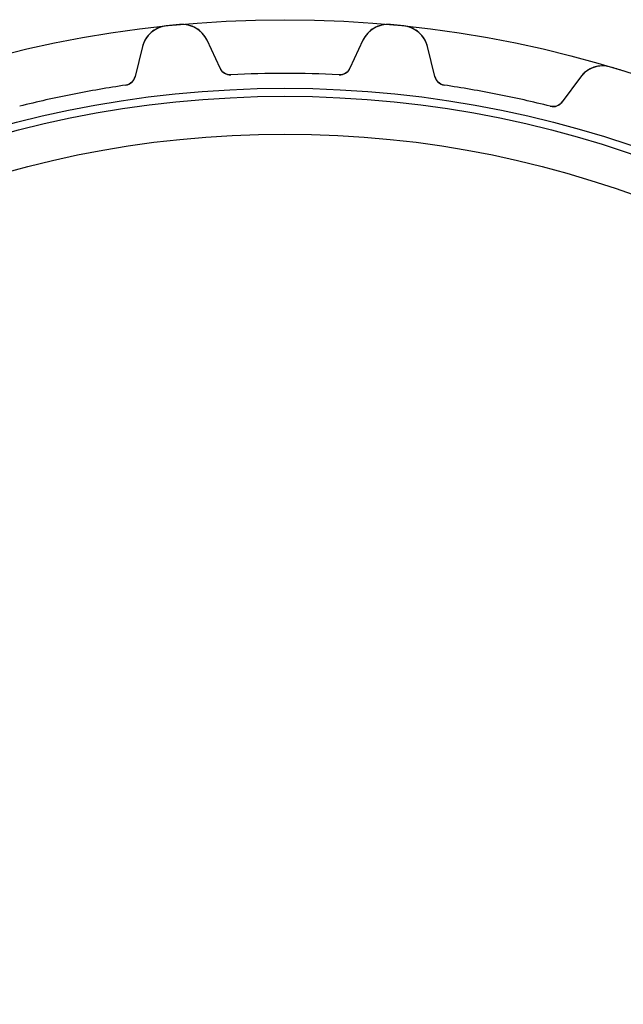
# Model space of a CAD drawing. Units: millimetres. Extents: x -50 to 50, y -50 to 50.
# Drawn here: x -12 to 15, y 7 to 50 of the extents above; entities that cross this region are included whole.
import ezdxf

# ---------------------------------------------------------------- set-up
doc = ezdxf.new("R2010")
doc.units = ezdxf.units.MM
doc.layers.add('Body027', color=7, linetype='CONTINUOUS')
doc.layers.add('Easydrive', color=7, linetype='CONTINUOUS')

msp = doc.modelspace()

# ---------------------------------------------------------------- linework, layer by layer
at = {"layer": 'Body027'}
for radius in [50.02, 50.02, 50.02, 50.02, 50.02, 50.02, 50.02, 50.02, 47.02, 47.02, 47.02, 47.02, 47.02, 47.02, 47.02, 47.02, 45.02, 45.02, 45.02, 45.02, 45.02, 45.02, 45.02, 45.02]:
    msp.add_circle((0, 0), radius, dxfattribs=at)
at = {"layer": 'Easydrive'}
for p, q in [((-5.19576, 49.7494, -13.5), (-5.19576, 49.7494, -3.325)), ((-5.19576, 49.7494, -13.5), (-5.19576, 49.7494, -3.325)), ((-5.19576, 49.7494, 3.325), (-5.19576, 49.7494, 13.5)), ((-5.19576, 49.7494, 3.325), (-5.19576, 49.7494, 13.5)), ((-4.6097, 49.8071, -13.5), (-4.6097, 49.8071, -3.325)), ((-4.6097, 49.8071, -13.5), (-4.6097, 49.8071, -3.325)), ((-4.6097, 49.8071, 3.325), (-4.6097, 49.8071, 13.5)), ((-4.6097, 49.8071, 3.325), (-4.6097, 49.8071, 13.5)), ((4.6097, 49.8071, -13.5), (4.6097, 49.8071, -3.325)), ((4.6097, 49.8071, -13.5), (4.6097, 49.8071, -3.325)), ((4.6097, 49.8071, 3.325), (4.6097, 49.8071, 13.5)), ((4.6097, 49.8071, 3.325), (4.6097, 49.8071, 13.5)), ((5.19576, 49.7494, -13.5), (5.19576, 49.7494, -3.325)), ((5.19576, 49.7494, -13.5), (5.19576, 49.7494, -3.325)), ((5.19576, 49.7494, 3.325), (5.19576, 49.7494, 13.5)), ((5.19576, 49.7494, 3.325), (5.19576, 49.7494, 13.5)), ((-2.84265, 47.8994, -13.5), (-3.41154, 49.1194, -13.5)), ((-2.84265, 47.8994, -13.5), (-3.41154, 49.1194, -13.5)), ((-3.41154, 49.1194, -13.5), (-3.41154, 49.1194, -3.23159)), ((-3.41154, 49.1194, -13.5), (-3.41154, 49.1194, -3.23159)), ((-2.84265, 47.8994, 13.5), (-3.41154, 49.1194, 13.5)), ((-3.41154, 49.1194, 3.23159), (-3.41154, 49.1194, 13.5)), ((-2.84265, 47.8994, 13.5), (-3.41154, 49.1194, 13.5)), ((-3.41154, 49.1194, 3.23159), (-3.41154, 49.1194, 13.5)), ((3.41154, 49.1194, -13.5), (2.84265, 47.8994, -13.5)), ((3.41154, 49.1194, -13.5), (2.84265, 47.8994, -13.5)), ((3.41154, 49.1194, 13.5), (2.84265, 47.8994, 13.5)), ((3.41154, 49.1194, 13.5), (2.84265, 47.8994, 13.5)), ((3.41154, 49.1194, -13.5), (3.41154, 49.1194, -3.23159)), ((3.41154, 49.1194, -13.5), (3.41154, 49.1194, -3.23159)), ((3.41154, 49.1194, 3.23159), (3.41154, 49.1194, 13.5)), ((3.41154, 49.1194, 3.23159), (3.41154, 49.1194, 13.5)), ((-6.23672, 48.8411, -13.5), (-6.55668, 47.5336, -13.5)), ((-6.23672, 48.8411, -13.5), (-6.55668, 47.5336, -13.5)), ((-6.23672, 48.8411, 13.5), (-6.55668, 47.5336, 13.5)), ((-6.23672, 48.8411, 13.5), (-6.55668, 47.5336, 13.5)), ((-6.23672, 48.8411, -13.5), (-6.23672, 48.8411, -3.23159)), ((-6.23672, 48.8411, -13.5), (-6.23672, 48.8411, -3.23159)), ((-6.23672, 48.8411, 3.23159), (-6.23672, 48.8411, 13.5)), ((-6.23672, 48.8411, 3.23159), (-6.23672, 48.8411, 13.5)), ((6.55668, 47.5336, -13.5), (6.23672, 48.8411, -13.5)), ((6.23672, 48.8411, -13.5), (6.23672, 48.8411, -3.23159)), ((6.55668, 47.5336, -13.5), (6.23672, 48.8411, -13.5)), ((6.23672, 48.8411, -13.5), (6.23672, 48.8411, -3.23159)), ((6.55668, 47.5336, 13.5), (6.23672, 48.8411, 13.5)), ((6.23672, 48.8411, 3.23159), (6.23672, 48.8411, 13.5)), ((6.23672, 48.8411, 3.23159), (6.23672, 48.8411, 13.5)), ((6.55668, 47.5336, 13.5), (6.23672, 48.8411, 13.5)), ((-2.84265, 47.8994, -13.5), (-2.84265, 47.8994, -3.08186)), ((-2.84265, 47.8994, -13.5), (-2.84265, 47.8994, -3.08186)), ((-2.84265, 47.8994, 3.08186), (-2.84265, 47.8994, 13.5)), ((-2.84265, 47.8994, 3.08186), (-2.84265, 47.8994, 13.5)), ((2.84265, 47.8994, -13.5), (2.84265, 47.8994, -3.08186)), ((2.84265, 47.8994, -13.5), (2.84265, 47.8994, -3.08186)), ((2.84265, 47.8994, 3.08186), (2.84265, 47.8994, 13.5)), ((2.84265, 47.8994, 3.08186), (2.84265, 47.8994, 13.5)), ((14.238, 47.9508, -13.5), (14.238, 47.9508, -3.325)), ((14.238, 47.9508, -13.5), (14.238, 47.9508, -3.325)), ((14.238, 47.9508, 3.325), (14.238, 47.9508, 13.5)), ((14.238, 47.9508, 3.325), (14.238, 47.9508, 13.5)), ((-6.55668, 47.5336, -13.5), (-6.55668, 47.5336, -3.08186)), ((-6.55668, 47.5336, -13.5), (-6.55668, 47.5336, -3.08186)), ((-6.55668, 47.5336, 3.08186), (-6.55668, 47.5336, 13.5)), ((-6.55668, 47.5336, 3.08186), (-6.55668, 47.5336, 13.5)), ((-2.36469, 47.6113, -13.5), (-2.36469, 47.6113, -3.0444)), ((-2.36469, 47.6113, -13.5), (-2.36469, 47.6113, -3.0444)), ((-2.36469, 47.6113, 3.0444), (-2.36469, 47.6113, 13.5)), ((-2.36469, 47.6113, 3.0444), (-2.36469, 47.6113, 13.5)), ((2.36469, 47.6113, -13.5), (2.36469, 47.6113, -3.0444)), ((2.36469, 47.6113, -13.5), (2.36469, 47.6113, -3.0444)), ((2.36469, 47.6113, 3.0444), (2.36469, 47.6113, 13.5)), ((2.36469, 47.6113, 3.0444), (2.36469, 47.6113, 13.5)), ((6.55668, 47.5336, -13.5), (6.55668, 47.5336, -3.08186)), ((6.55668, 47.5336, -13.5), (6.55668, 47.5336, -3.08186)), ((6.55668, 47.5336, 3.08186), (6.55668, 47.5336, 13.5)), ((6.55668, 47.5336, 3.08186), (6.55668, 47.5336, 13.5)), ((12.9287, 47.51, -13.5), (12.1327, 46.4244, -13.5)), ((12.9287, 47.51, -13.5), (12.1327, 46.4244, -13.5)), ((12.9287, 47.51, 13.5), (12.1327, 46.4244, 13.5)), ((12.9287, 47.51, 13.5), (12.1327, 46.4244, 13.5)), ((12.9287, 47.51, -13.5), (12.9287, 47.51, -3.23159)), ((12.9287, 47.51, -13.5), (12.9287, 47.51, -3.23159)), ((12.9287, 47.51, 3.23159), (12.9287, 47.51, 13.5)), ((12.9287, 47.51, 3.23159), (12.9287, 47.51, 13.5)), ((-6.96925, 47.1578, -13.5), (-6.96925, 47.1578, -3.0444)), ((-6.96925, 47.1578, -13.5), (-6.96925, 47.1578, -3.0444)), ((-6.96925, 47.1578, 3.0444), (-6.96925, 47.1578, 13.5)), ((-6.96925, 47.1578, 3.0444), (-6.96925, 47.1578, 13.5)), ((6.96925, 47.1578, -13.5), (6.96925, 47.1578, -3.0444)), ((6.96925, 47.1578, -13.5), (6.96925, 47.1578, -3.0444)), ((6.96925, 47.1578, 3.0444), (6.96925, 47.1578, 13.5)), ((6.96925, 47.1578, 3.0444), (6.96925, 47.1578, 13.5)), ((11.6078, 46.2351, -13.5), (11.6078, 46.2351, -3.0444)), ((11.6078, 46.2351, -13.5), (11.6078, 46.2351, -3.0444)), ((11.6078, 46.2351, 3.0444), (11.6078, 46.2351, 13.5)), ((11.6078, 46.2351, 3.0444), (11.6078, 46.2351, 13.5)), ((12.1327, 46.4244, -13.5), (12.1327, 46.4244, -3.08186)), ((12.1327, 46.4244, -13.5), (12.1327, 46.4244, -3.08186)), ((12.1327, 46.4244, 3.08186), (12.1327, 46.4244, 13.5)), ((12.1327, 46.4244, 3.08186), (12.1327, 46.4244, 13.5))]:
    msp.add_line(p, q, dxfattribs=at)
for radius in [46.67, 46.67, 46.67, 46.67, 45.02, 45.02, 45.02, 45.02]:
    msp.add_circle((0, 0), radius, dxfattribs=at)
for centre, radius, start, end in [((-5.07111, 48.5559, -13.5), 1.2, 95.9623, 166.25), ((-5.07111, 48.5559, -13.5), 1.2, 95.9623, 166.25), ((-5.07111, 48.5559, 13.5), 1.2, 95.9623, 166.25), ((-5.07111, 48.5559, 13.5), 1.2, 95.9623, 166.25), ((0, 0, -13.5), 50.02, 95.625, 95.9623), ((0, 0, -13.5), 50.02, 95.625, 95.9623), ((0, 0, -3.325), 50.02, 95.625, 95.9623), ((0, 0, -3.325), 50.02, 95.625, 95.9623), ((0, 0, 13.5), 50.02, 95.625, 95.9623), ((0, 0, 13.5), 50.02, 95.625, 95.9623), ((0, 0, 3.325), 50.02, 95.625, 95.9623), ((0, 0, 3.325), 50.02, 95.625, 95.9623), ((0, 0, -13.5), 50.02, 95.2877, 95.625), ((0, 0, -13.5), 50.02, 95.2877, 95.625), ((0, 0, -3.325), 50.02, 95.2877, 95.625), ((0, 0, -3.325), 50.02, 95.2877, 95.625), ((0, 0, 13.5), 50.02, 95.2877, 95.625), ((0, 0, 13.5), 50.02, 95.2877, 95.625), ((0, 0, 3.325), 50.02, 95.2877, 95.625), ((0, 0, 3.325), 50.02, 95.2877, 95.625), ((-4.49911, 48.6122, -13.5), 1.2, 25, 95.2877), ((-4.49911, 48.6122, -13.5), 1.2, 25, 95.2877), ((-4.49911, 48.6122, 13.5), 1.2, 25, 95.2877), ((-4.49911, 48.6122, 13.5), 1.2, 25, 95.2877), ((4.49911, 48.6122, -13.5), 1.2, 84.7123, 155), ((4.49911, 48.6122, -13.5), 1.2, 84.7123, 155), ((4.49911, 48.6122, 13.5), 1.2, 84.7123, 155), ((4.49911, 48.6122, 13.5), 1.2, 84.7123, 155), ((0, 0, -13.5), 50.02, 84.375, 84.7123), ((0, 0, -3.325), 50.02, 84.375, 84.7123), ((0, 0, -13.5), 50.02, 84.375, 84.7123), ((0, 0, -3.325), 50.02, 84.375, 84.7123), ((0, 0, 13.5), 50.02, 84.375, 84.7123), ((0, 0, 13.5), 50.02, 84.375, 84.7123), ((0, 0, 3.325), 50.02, 84.375, 84.7123), ((0, 0, 3.325), 50.02, 84.375, 84.7123), ((0, 0, -13.5), 50.02, 84.0377, 84.375), ((0, 0, -3.325), 50.02, 84.0377, 84.375), ((0, 0, -13.5), 50.02, 84.0377, 84.375), ((0, 0, -3.325), 50.02, 84.0377, 84.375), ((0, 0, 13.5), 50.02, 84.0377, 84.375), ((0, 0, 13.5), 50.02, 84.0377, 84.375), ((0, 0, 3.325), 50.02, 84.0377, 84.375), ((0, 0, 3.325), 50.02, 84.0377, 84.375), ((5.07111, 48.5559, -13.5), 1.2, 13.75, 84.0377), ((5.07111, 48.5559, -13.5), 1.2, 13.75, 84.0377), ((5.07111, 48.5559, 13.5), 1.2, 13.75, 84.0377), ((5.07111, 48.5559, 13.5), 1.2, 13.75, 84.0377), ((-2.3895, 48.1107, -13.5), 0.5, -155, -87.1566), ((-2.3895, 48.1107, -13.5), 0.5, -155, -87.1566), ((-2.3895, 48.1107, 13.5), 0.5, -155, -87.1566), ((-2.3895, 48.1107, 13.5), 0.5, -155, -87.1566), ((2.3895, 48.1107, -13.5), 0.5, -92.8434, -25), ((2.3895, 48.1107, -13.5), 0.5, -92.8434, -25), ((2.3895, 48.1107, 13.5), 0.5, -92.8434, -25), ((2.3895, 48.1107, 13.5), 0.5, -92.8434, -25), ((13.8964, 46.8004, -13.5), 1.2, 73.4623, 143.75), ((13.8964, 46.8004, -13.5), 1.2, 73.4623, 143.75), ((13.8964, 46.8004, 13.5), 1.2, 73.4623, 143.75), ((13.8964, 46.8004, 13.5), 1.2, 73.4623, 143.75), ((0, 0, -13.5), 50.02, 73.125, 73.4623), ((0, 0, -13.5), 50.02, 73.125, 73.4623), ((0, 0, -3.325), 50.02, 73.125, 73.4623), ((0, 0, -3.325), 50.02, 73.125, 73.4623), ((0, 0, 13.5), 50.02, 73.125, 73.4623), ((0, 0, 13.5), 50.02, 73.125, 73.4623), ((0, 0, 3.325), 50.02, 73.125, 73.4623), ((0, 0, 3.325), 50.02, 73.125, 73.4623), ((0, 0, -13.5), 50.02, 72.7877, 73.125), ((0, 0, -13.5), 50.02, 72.7877, 73.125), ((0, 0, -3.325), 50.02, 72.7877, 73.125), ((0, 0, -3.325), 50.02, 72.7877, 73.125), ((0, 0, 13.5), 50.02, 72.7877, 73.125), ((0, 0, 13.5), 50.02, 72.7877, 73.125), ((0, 0, 3.325), 50.02, 72.7877, 73.125), ((0, 0, 3.325), 50.02, 72.7877, 73.125), ((-7.04235, 47.6524, -13.5), 0.5, -81.5934, -13.75), ((-7.04235, 47.6524, -13.5), 0.5, -81.5934, -13.75), ((-7.04235, 47.6524, 13.5), 0.5, -81.5934, -13.75), ((-7.04235, 47.6524, 13.5), 0.5, -81.5934, -13.75), ((0, 0, -13.5), 47.67, 90, 92.8434), ((0, 0, -13.5), 47.67, 90, 92.8434), ((0, 0, -3.0444), 47.67, 90, 92.8434), ((0, 0, -3.0444), 47.67, 90, 92.8434), ((0, 0, 13.5), 47.67, 90, 92.8434), ((0, 0, 13.5), 47.67, 90, 92.8434), ((0, 0, 3.0444), 47.67, 90, 92.8434), ((0, 0, 3.0444), 47.67, 90, 92.8434), ((0, 0, -13.5), 47.67, 87.1566, 90), ((0, 0, -13.5), 47.67, 87.1566, 90), ((0, 0, -3.0444), 47.67, 87.1566, 90), ((0, 0, -3.0444), 47.67, 87.1566, 90), ((0, 0, 13.5), 47.67, 87.1566, 90), ((0, 0, 13.5), 47.67, 87.1566, 90), ((0, 0, 3.0444), 47.67, 87.1566, 90), ((0, 0, 3.0444), 47.67, 87.1566, 90), ((7.04235, 47.6524, -13.5), 0.5, -166.25, -98.4066), ((7.04235, 47.6524, -13.5), 0.5, -166.25, -98.4066), ((7.04235, 47.6524, 13.5), 0.5, -166.25, -98.4066), ((7.04235, 47.6524, 13.5), 0.5, -166.25, -98.4066), ((0, 0, -13.5), 47.67, 98.4066, 101.25), ((0, 0, -13.5), 47.67, 98.4066, 101.25), ((0, 0, -3.0444), 47.67, 98.4066, 101.25), ((0, 0, -3.0444), 47.67, 98.4066, 101.25), ((0, 0, 13.5), 47.67, 98.4066, 101.25), ((0, 0, 13.5), 47.67, 98.4066, 101.25), ((0, 0, 3.0444), 47.67, 98.4066, 101.25), ((0, 0, 3.0444), 47.67, 98.4066, 101.25), ((0, 0, -13.5), 47.67, 78.75, 81.5934), ((0, 0, -13.5), 47.67, 78.75, 81.5934), ((0, 0, -3.0444), 47.67, 78.75, 81.5934), ((0, 0, -3.0444), 47.67, 78.75, 81.5934), ((0, 0, 13.5), 47.67, 78.75, 81.5934), ((0, 0, 13.5), 47.67, 78.75, 81.5934), ((0, 0, 3.0444), 47.67, 78.75, 81.5934), ((0, 0, 3.0444), 47.67, 78.75, 81.5934), ((0, 0, -13.5), 47.67, 101.25, 104.093), ((0, 0, -13.5), 47.67, 101.25, 104.093), ((0, 0, -3.0444), 47.67, 101.25, 104.093), ((0, 0, -3.0444), 47.67, 101.25, 104.093), ((0, 0, 13.5), 47.67, 101.25, 104.093), ((0, 0, 13.5), 47.67, 101.25, 104.093), ((0, 0, 3.0444), 47.67, 101.25, 104.093), ((0, 0, 3.0444), 47.67, 101.25, 104.093), ((0, 0, -13.5), 47.67, 75.9066, 78.75), ((0, 0, -13.5), 47.67, 75.9066, 78.75), ((0, 0, -3.0444), 47.67, 75.9066, 78.75), ((0, 0, -3.0444), 47.67, 75.9066, 78.75), ((0, 0, 13.5), 47.67, 75.9066, 78.75), ((0, 0, 13.5), 47.67, 75.9066, 78.75), ((0, 0, 3.0444), 47.67, 75.9066, 78.75), ((0, 0, 3.0444), 47.67, 75.9066, 78.75), ((11.7295, 46.7201, -13.5), 0.5, -104.093, -36.25), ((11.7295, 46.7201, -13.5), 0.5, -104.093, -36.25), ((11.7295, 46.7201, 13.5), 0.5, -104.093, -36.25), ((11.7295, 46.7201, 13.5), 0.5, -104.093, -36.25)]:
    msp.add_arc(centre, radius, start, end, dxfattribs=at)
for points, knots in [([(-5.19576, 49.7494, -3.325), (-5.45039, 49.7238, -3.32512), (-5.68877, 49.612, -3.31505), (-5.86214, 49.4583, -3.29927), (-6.05942, 49.285, -3.2815), (-6.18202, 49.0649, -3.25728), (-6.23672, 48.8411, -3.23159)], [0, 0, 0, 0, 0.470417, 0.470417, 0.470417, 1, 1, 1, 1]), ([(-5.19576, 49.7494, -3.325), (-5.45039, 49.7238, -3.32512), (-5.68877, 49.612, -3.31505), (-5.86214, 49.4583, -3.29927), (-6.05942, 49.285, -3.2815), (-6.18202, 49.0649, -3.25728), (-6.23672, 48.8411, -3.23159)], [0, 0, 0, 0, 0.470417, 0.470417, 0.470417, 1, 1, 1, 1]), ([(-5.19576, 49.7494, 3.325), (-5.45039, 49.7238, 3.32512), (-5.68877, 49.612, 3.31505), (-5.86214, 49.4583, 3.29927), (-6.05942, 49.285, 3.2815), (-6.18202, 49.0649, 3.25728), (-6.23672, 48.8411, 3.23159)], [0, 0, 0, 0, 0.470417, 0.470417, 0.470417, 1, 1, 1, 1]), ([(-5.19576, 49.7494, 3.325), (-5.45039, 49.7238, 3.32512), (-5.68877, 49.612, 3.31505), (-5.86214, 49.4583, 3.29927), (-6.05942, 49.285, 3.2815), (-6.18202, 49.0649, 3.25728), (-6.23672, 48.8411, 3.23159)], [0, 0, 0, 0, 0.470417, 0.470417, 0.470417, 1, 1, 1, 1]), ([(-3.41154, 49.1194, -3.23159), (-3.50887, 49.3282, -3.25728), (-3.67207, 49.5202, -3.2815), (-3.89939, 49.6516, -3.29927), (-4.0994, 49.7685, -3.31505), (-4.355, 49.8317, -3.32512), (-4.6097, 49.8071, -3.325)], [0, 0, 0, 0, 0.529624, 0.529624, 0.529624, 1, 1, 1, 1]), ([(-3.41154, 49.1194, -3.23159), (-3.50887, 49.3282, -3.25728), (-3.67207, 49.5202, -3.2815), (-3.89939, 49.6516, -3.29927), (-4.0994, 49.7685, -3.31505), (-4.355, 49.8317, -3.32512), (-4.6097, 49.8071, -3.325)], [0, 0, 0, 0, 0.529624, 0.529624, 0.529624, 1, 1, 1, 1]), ([(-3.41154, 49.1194, 3.23159), (-3.50887, 49.3282, 3.25728), (-3.67207, 49.5202, 3.2815), (-3.89939, 49.6516, 3.29927), (-4.0994, 49.7685, 3.31505), (-4.355, 49.8317, 3.32512), (-4.6097, 49.8071, 3.325)], [0, 0, 0, 0, 0.529624, 0.529624, 0.529624, 1, 1, 1, 1]), ([(-3.41154, 49.1194, 3.23159), (-3.50887, 49.3282, 3.25728), (-3.67207, 49.5202, 3.2815), (-3.89939, 49.6516, 3.29927), (-4.0994, 49.7685, 3.31505), (-4.355, 49.8317, 3.32512), (-4.6097, 49.8071, 3.325)], [0, 0, 0, 0, 0.529624, 0.529624, 0.529624, 1, 1, 1, 1]), ([(4.6097, 49.8071, -3.325), (4.35498, 49.8317, -3.32512), (4.09936, 49.7685, -3.31505), (3.89933, 49.6516, -3.29927), (3.67204, 49.5201, -3.2815), (3.50886, 49.3282, -3.25728), (3.41154, 49.1194, -3.23159)], [0, 0, 0, 0, 0.470417, 0.470417, 0.470417, 1, 1, 1, 1]), ([(4.6097, 49.8071, -3.325), (4.35498, 49.8317, -3.32512), (4.09936, 49.7685, -3.31505), (3.89933, 49.6516, -3.29927), (3.67204, 49.5201, -3.2815), (3.50886, 49.3282, -3.25728), (3.41154, 49.1194, -3.23159)], [0, 0, 0, 0, 0.470417, 0.470417, 0.470417, 1, 1, 1, 1]), ([(4.6097, 49.8071, 3.325), (4.35498, 49.8317, 3.32512), (4.09936, 49.7685, 3.31505), (3.89933, 49.6516, 3.29927), (3.67204, 49.5201, 3.2815), (3.50886, 49.3282, 3.25728), (3.41154, 49.1194, 3.23159)], [0, 0, 0, 0, 0.470417, 0.470417, 0.470417, 1, 1, 1, 1]), ([(4.6097, 49.8071, 3.325), (4.35498, 49.8317, 3.32512), (4.09936, 49.7685, 3.31505), (3.89933, 49.6516, 3.29927), (3.67204, 49.5201, 3.2815), (3.50886, 49.3282, 3.25728), (3.41154, 49.1194, 3.23159)], [0, 0, 0, 0, 0.470417, 0.470417, 0.470417, 1, 1, 1, 1]), ([(6.23672, 48.8411, -3.23159), (6.18201, 49.065, -3.25728), (6.0594, 49.285, -3.2815), (5.86209, 49.4583, -3.29927), (5.68872, 49.612, -3.31505), (5.45037, 49.7238, -3.32512), (5.19576, 49.7494, -3.325)], [0, 0, 0, 0, 0.529624, 0.529624, 0.529624, 1, 1, 1, 1]), ([(6.23672, 48.8411, -3.23159), (6.18201, 49.065, -3.25728), (6.0594, 49.285, -3.2815), (5.86209, 49.4583, -3.29927), (5.68872, 49.612, -3.31505), (5.45037, 49.7238, -3.32512), (5.19576, 49.7494, -3.325)], [0, 0, 0, 0, 0.529624, 0.529624, 0.529624, 1, 1, 1, 1]), ([(6.23672, 48.8411, 3.23159), (6.18201, 49.065, 3.25728), (6.0594, 49.285, 3.2815), (5.86209, 49.4583, 3.29927), (5.68872, 49.612, 3.31505), (5.45037, 49.7238, 3.32512), (5.19576, 49.7494, 3.325)], [0, 0, 0, 0, 0.529624, 0.529624, 0.529624, 1, 1, 1, 1]), ([(6.23672, 48.8411, 3.23159), (6.18201, 49.065, 3.25728), (6.0594, 49.285, 3.2815), (5.86209, 49.4583, 3.29927), (5.68872, 49.612, 3.31505), (5.45037, 49.7238, 3.32512), (5.19576, 49.7494, 3.325)], [0, 0, 0, 0, 0.529624, 0.529624, 0.529624, 1, 1, 1, 1]), ([(14.238, 47.9508, -3.325), (13.993, 48.0246, -3.32512), (13.73, 48.0125, -3.31505), (13.511, 47.9368, -3.29927), (13.2624, 47.8522, -3.2815), (13.0649, 47.6958, -3.25728), (12.9287, 47.51, -3.23159)], [0, 0, 0, 0, 0.470417, 0.470417, 0.470417, 1, 1, 1, 1]), ([(14.238, 47.9508, -3.325), (13.993, 48.0246, -3.32512), (13.73, 48.0125, -3.31505), (13.511, 47.9368, -3.29927), (13.2624, 47.8522, -3.2815), (13.0649, 47.6958, -3.25728), (12.9287, 47.51, -3.23159)], [0, 0, 0, 0, 0.470417, 0.470417, 0.470417, 1, 1, 1, 1]), ([(14.238, 47.9508, 3.325), (13.993, 48.0246, 3.32512), (13.73, 48.0125, 3.31505), (13.511, 47.9368, 3.29927), (13.2624, 47.8522, 3.2815), (13.0649, 47.6958, 3.25728), (12.9287, 47.51, 3.23159)], [0, 0, 0, 0, 0.470417, 0.470417, 0.470417, 1, 1, 1, 1]), ([(14.238, 47.9508, 3.325), (13.993, 48.0246, 3.32512), (13.73, 48.0125, 3.31505), (13.511, 47.9368, 3.29927), (13.2624, 47.8522, 3.2815), (13.0649, 47.6958, 3.25728), (12.9287, 47.51, 3.23159)], [0, 0, 0, 0, 0.470417, 0.470417, 0.470417, 1, 1, 1, 1])]:
    msp.add_open_spline(points, degree=3, knots=knots, dxfattribs=at)
for points in [[(-2.36469, 47.6113, -3.0444), (-2.57272, 47.5988, -3.04414), (-2.76667, 47.728, -3.06088), (-2.84265, 47.8994, -3.08186)], [(-2.36469, 47.6113, -3.0444), (-2.57272, 47.5988, -3.04414), (-2.76667, 47.728, -3.06088), (-2.84265, 47.8994, -3.08186)], [(-2.36469, 47.6113, 3.0444), (-2.57272, 47.5988, 3.04414), (-2.76667, 47.728, 3.06088), (-2.84265, 47.8994, 3.08186)], [(-2.36469, 47.6113, 3.0444), (-2.57272, 47.5988, 3.04414), (-2.76667, 47.728, 3.06088), (-2.84265, 47.8994, 3.08186)], [(2.84265, 47.8994, -3.08186), (2.76667, 47.728, -3.06088), (2.57272, 47.5988, -3.04414), (2.36469, 47.6113, -3.0444)], [(2.84265, 47.8994, -3.08186), (2.76667, 47.728, -3.06088), (2.57272, 47.5988, -3.04414), (2.36469, 47.6113, -3.0444)], [(2.84265, 47.8994, 3.08186), (2.76667, 47.728, 3.06088), (2.57272, 47.5988, 3.04414), (2.36469, 47.6113, 3.0444)], [(2.84265, 47.8994, 3.08186), (2.76667, 47.728, 3.06088), (2.57272, 47.5988, 3.04414), (2.36469, 47.6113, 3.0444)], [(-6.55668, 47.5336, -3.08186), (-6.59775, 47.3506, -3.06088), (-6.76277, 47.1861, -3.04414), (-6.96925, 47.1578, -3.0444)], [(-6.55668, 47.5336, -3.08186), (-6.59775, 47.3506, -3.06088), (-6.76277, 47.1861, -3.04414), (-6.96925, 47.1578, -3.0444)], [(-6.55668, 47.5336, 3.08186), (-6.59775, 47.3506, 3.06088), (-6.76277, 47.1861, 3.04414), (-6.96925, 47.1578, 3.0444)], [(-6.55668, 47.5336, 3.08186), (-6.59775, 47.3506, 3.06088), (-6.76277, 47.1861, 3.04414), (-6.96925, 47.1578, 3.0444)], [(6.96925, 47.1578, -3.0444), (6.76277, 47.1861, -3.04414), (6.59775, 47.3506, -3.06088), (6.55668, 47.5336, -3.08186)], [(6.96925, 47.1578, -3.0444), (6.76277, 47.1861, -3.04414), (6.59775, 47.3506, -3.06088), (6.55668, 47.5336, -3.08186)], [(6.96925, 47.1578, 3.0444), (6.76277, 47.1861, 3.04414), (6.59775, 47.3506, 3.06088), (6.55668, 47.5336, 3.08186)], [(6.96925, 47.1578, 3.0444), (6.76277, 47.1861, 3.04414), (6.59775, 47.3506, 3.06088), (6.55668, 47.5336, 3.08186)], [(12.1327, 46.4244, -3.08186), (12.0248, 46.2711, -3.06088), (11.8094, 46.1823, -3.04414), (11.6078, 46.2351, -3.0444)], [(12.1327, 46.4244, -3.08186), (12.0248, 46.2711, -3.06088), (11.8094, 46.1823, -3.04414), (11.6078, 46.2351, -3.0444)], [(12.1327, 46.4244, 3.08186), (12.0248, 46.2711, 3.06088), (11.8094, 46.1823, 3.04414), (11.6078, 46.2351, 3.0444)], [(12.1327, 46.4244, 3.08186), (12.0248, 46.2711, 3.06088), (11.8094, 46.1823, 3.04414), (11.6078, 46.2351, 3.0444)]]:
    msp.add_open_spline(points, degree=3, dxfattribs=at)

doc.saveas('drawing.dxf')
